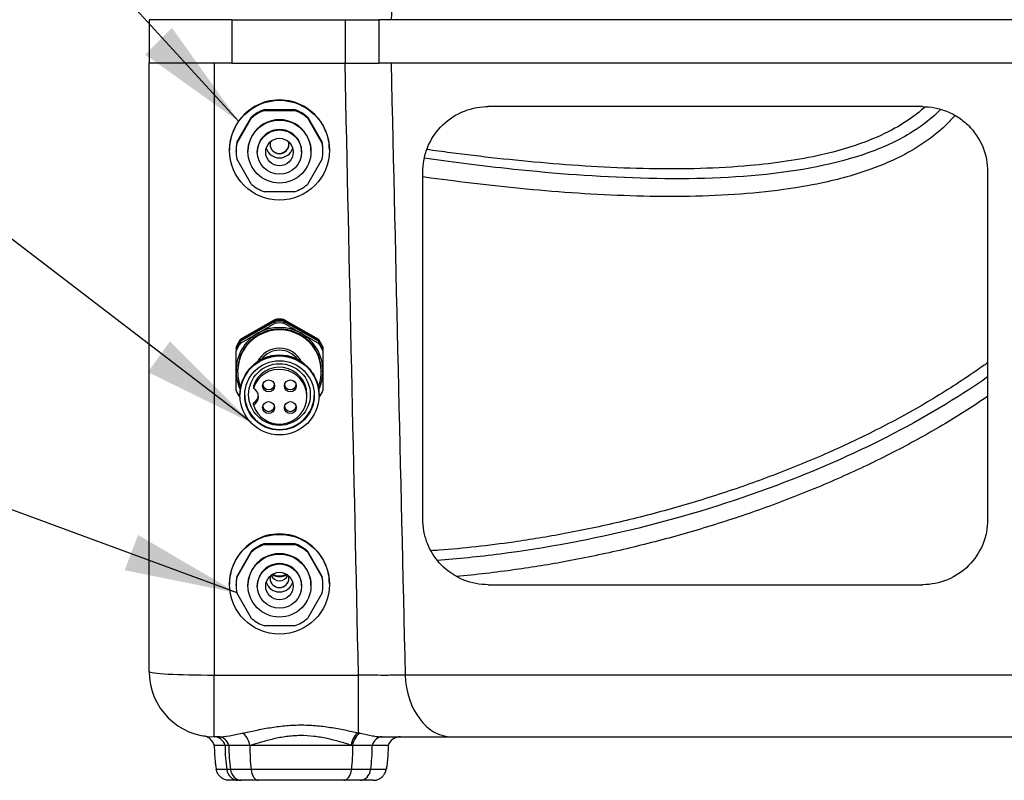
# Model space of a CAD drawing. Units: millimetres. Extents: x -211 to 3328, y -452 to 2100.
# Drawn here: x 2647 to 2874, y 555 to 730 of the extents above; entities that cross this region are included whole.
import ezdxf

# ---------------------------------------------------------------- set-up
doc = ezdxf.new("R2010")
doc.units = ezdxf.units.MM
doc.header["$LTSCALE"] = 0.5
doc.layers.add('Objekt025', color=6, linetype='Continuous')
doc.layers.add('Text', color=254, linetype='Continuous')

msp = doc.modelspace()

# ---------------------------------------------------------------- linework, layer by layer
at = {"layer": 'Objekt025'}
for p, q in [((2696.108, 730.344), (2677.108, 730.344)), ((2677.108, 730.344), (2677.108, 720.344)), ((2696.108, 730.344), (2722.202, 730.344)), ((2696.108, 730.344), (2696.108, 720.344)), ((2722.202, 730.344), (2722.202, 720.344)), ((2917.919, 730.344), (2729.964, 730.344)), ((2729.964, 730.344), (2729.964, 720.344)), ((2677.108, 580.344), (2677.108, 720.344)), ((2696.108, 720.344), (2677.108, 720.344)), ((2692.108, 720.344), (2692.108, 579.559)), ((2696.108, 720.344), (2722.202, 720.344)), ((2917.919, 720.344), (2729.964, 720.344)), ((2703.696, 709.696), (2703.696, 709.487)), ((2703.696, 709.696), (2710.519, 709.696)), ((2703.696, 709.487), (2710.519, 709.487)), ((2710.519, 709.487), (2710.519, 709.696)), ((2855.108, 710.344), (2755.108, 710.344)), ((2697.261, 702.052), (2700.673, 707.953)), ((2697.261, 701.843), (2700.673, 707.744)), ((2700.673, 707.744), (2700.673, 707.953)), ((2713.542, 707.953), (2713.542, 707.744)), ((2713.542, 707.953), (2716.954, 702.052)), ((2713.542, 707.744), (2716.954, 701.843)), ((2695.608, 700.393), (2695.608, 700.309)), ((2697.108, 700.1), (2697.108, 700.309)), ((2697.261, 702.052), (2697.261, 701.843)), ((2716.954, 701.843), (2716.954, 702.052)), ((2717.108, 700.1), (2717.108, 700.309)), ((2718.608, 700.393), (2718.608, 700.309)), ((2700.673, 692.455), (2697.261, 698.357)), ((2699.858, 700.1), (2699.858, 699.995)), ((2702.008, 699.969), (2702.008, 699.89)), ((2712.208, 699.969), (2712.208, 699.89)), ((2716.954, 698.357), (2713.542, 692.455)), ((2714.358, 700.1), (2714.358, 699.995)), ((2870.108, 695.344), (2870.108, 615.344)), ((2710.519, 690.713), (2703.696, 690.713)), ((2698.139, 656.822), (2706.076, 661.398)), ((2698.139, 656.57), (2706.076, 661.147)), ((2706.076, 660.937), (2698.139, 656.361)), ((2706.076, 661.398), (2706.076, 661.147)), ((2706.076, 660.937), (2706.076, 660.512)), ((2708.139, 661.398), (2716.076, 656.822)), ((2708.139, 661.398), (2708.139, 661.147)), ((2708.139, 661.147), (2716.076, 656.57)), ((2708.139, 660.937), (2708.139, 660.512)), ((2716.076, 656.361), (2708.139, 660.937)), ((2697.108, 655.038), (2697.108, 654.786)), ((2698.139, 656.822), (2698.139, 656.57)), ((2698.139, 656.361), (2698.139, 655.936)), ((2716.076, 656.822), (2716.076, 656.57)), ((2716.076, 656.361), (2716.076, 655.936)), ((2717.108, 655.038), (2717.108, 654.786)), ((2697.108, 654.577), (2697.108, 654.786)), ((2697.108, 654.577), (2697.108, 654.152)), ((2717.108, 654.786), (2717.108, 654.577)), ((2717.108, 654.577), (2717.108, 654.152)), ((2697.48, 649.545), (2697.48, 649.369)), ((2716.735, 649.545), (2716.735, 649.369)), ((2701.101, 646.001), (2701.101, 645.499)), ((2698.008, 643.894), (2698.008, 644.067)), ((2713.408, 643.601), (2713.408, 644.104)), ((2716.208, 643.894), (2716.208, 644.067)), ((2701.101, 641.704), (2701.101, 642.206)), ((2703.696, 609.833), (2703.696, 609.624)), ((2703.696, 609.833), (2710.519, 609.833)), ((2710.519, 609.624), (2710.519, 609.833)), ((2697.261, 602.189), (2700.673, 608.09)), ((2697.261, 601.98), (2700.673, 607.881)), ((2700.673, 607.881), (2700.673, 608.09)), ((2703.696, 609.624), (2710.519, 609.624)), ((2713.542, 608.09), (2713.542, 607.881)), ((2713.542, 608.09), (2716.954, 602.189)), ((2713.542, 607.881), (2716.954, 601.98)), ((2697.261, 602.189), (2697.261, 601.98)), ((2716.954, 601.98), (2716.954, 602.189)), ((2695.608, 600.53), (2695.608, 600.446)), ((2697.108, 600.237), (2697.108, 600.446)), ((2700.673, 592.593), (2697.261, 598.494)), ((2699.858, 600.237), (2699.858, 600.132)), ((2702.008, 600.106), (2702.008, 600.027)), ((2712.208, 600.106), (2712.208, 600.027)), ((2716.954, 598.494), (2713.542, 592.593)), ((2714.358, 600.237), (2714.358, 600.132)), ((2717.108, 600.237), (2717.108, 600.446)), ((2718.608, 600.53), (2718.608, 600.446)), ((2755.108, 600.344), (2855.108, 600.344)), ((2710.519, 590.85), (2703.696, 590.85)), ((2692.108, 579.559), (2725.29, 579.559)), ((2692.108, 565.344), (2692.108, 579.559)), ((2725.29, 566.263), (2725.29, 579.559)), ((2898.502, 579.559), (2736.041, 579.559)), ((2693.1, 565.344), (2692.108, 565.344)), ((2746.792, 565.344), (2889.238, 565.344)), ((2694.586, 563.344), (2692.108, 563.344)), ((2695.455, 563.344), (2694.586, 563.344)), ((2700.294, 563.344), (2695.455, 563.344)), ((2723.918, 563.344), (2700.294, 563.344)), ((2728.458, 563.344), (2723.918, 563.344)), ((2732.108, 563.344), (2728.458, 563.344)), ((2694.975, 557.826), (2692.552, 557.826)), ((2695.825, 557.826), (2694.975, 557.826)), ((2700.556, 557.826), (2695.825, 557.826)), ((2723.656, 557.826), (2700.556, 557.826)), ((2728.094, 557.826), (2723.656, 557.826)), ((2731.663, 557.826), (2728.094, 557.826))]:
    msp.add_line(p, q, dxfattribs=at)
for centre, radius, start, end in [((2692.108, 580.344), 15, 180, 270), ((2734.936, 562.344), 3, 90, 160.52878)]:
    msp.add_arc(centre, radius, start, end, dxfattribs=at)
for centre, major_axis, ratio, start_param, end_param in [((2707.108, 700.393), (11.5, 0), 0.9986295, 0, 3.1415927), ((2707.108, 700.309), (-10, 0), 0.9986295, 5.060555, 5.4114205), ((2707.108, 700.1), (-10, 0), 0.9986295, 5.060555, 5.4114205), ((2707.108, 700.309), (-10, 0), 0.9986295, 4.0133575, 4.364223), ((2707.108, 700.1), (-10, 0), 0.9986295, 4.0133575, 4.364223), ((2707.108, 700.1), (7.25, 0), 0.9986295, 0, 3.1415927), ((2707.108, 699.969), (5.1, 0), 0.9986295, 0, 3.1415927), ((2707.108, 700.1), (-10, 0), 0.9986295, 6.1077526, 6.4586181), ((2707.108, 700.309), (-10, 0), 0.9986295, 6.1077526, 6.2831853), ((2707.108, 701.717), (3.175, 0), 0.9986295, 3.4337684, 5.9910095), ((2707.108, 701.717), (2.175, 0), 0.9986295, 2.8868905, 6.5378875), ((2707.108, 701.722), (2.175, 0), 0.9986295, 3.1427974, 6.2819805), ((2707.108, 700.309), (10, 0), 0.9986295, 0, 0.1754328), ((2707.108, 700.1), (10, 0), 0.9986295, 6.1077526, 6.4586181), ((2707.108, 700.1), (10, 0), 0.9986295, 4.0133575, 4.364223), ((2707.108, 700.1), (10, 0), 0.9986295, 5.060555, 5.4114205), ((2707.108, 649.545), (-9.627, 0), 0.9986295, 3.1415927, 6.2831853), ((2707.108, 649.545), (-10, 0), 0.9986295, 4.1887902, 5.2359878), ((2707.108, 650.461), (11, 0), 0.9986295, 1.4768972, 1.6646954), ((2707.108, 650.21), (11, 0), 0.9986295, 1.4768972, 1.6646954), ((2707.108, 650.001), (-11, 0), 0.9986295, 4.6184899, 4.8062881), ((2707.108, 649.576), (11, 0), 0.9986295, 1.4768972, 1.6646954), ((2707.108, 649.545), (-10, 0), 0.9986295, 5.2359878, 6.2831853), ((2707.108, 649.369), (9.627, 0), 0.9986295, 0, 3.1415927), ((2707.108, 649.545), (10, 0), 0.9986295, 0, 1.0471976), ((2707.108, 650.461), (11, 0), 0.9986295, 2.5240948, 2.711893), ((2707.108, 650.21), (11, 0), 0.9986295, 2.5240948, 2.711893), ((2707.108, 650.001), (-11, 0), 0.9986295, 5.6656874, 5.8534856), ((2707.108, 649.576), (11, 0), 0.9986295, 2.5240948, 2.711893), ((2707.108, 650.461), (11, 0), 0.9986295, 0.4296997, 0.6174979), ((2707.108, 650.21), (11, 0), 0.9986295, 0.4296997, 0.6174979), ((2707.108, 650.001), (-11, 0), 0.9986295, 3.5712923, 3.7590905), ((2707.108, 649.576), (11, 0), 0.9986295, 0.4296997, 0.6174979), ((2707.108, 644.067), (-9.1, 0), 0.9986295, 3.1415927, 6.2831853), ((2707.108, 649.159), (-5.627, 0), 0.9986295, 3.5957294, 5.8290486), ((2707.108, 649.159), (5.15, 0), 0.9986295, 0.6154858, 2.5261068), ((2707.108, 644.104), (-6.3, 0), 0.9986295, 3.1415927, 5.9768283), ((2707.108, 649.545), (-10, 0), 0.9986295, 0, 0.4455558), ((2707.108, 643.601), (-6.3, 0), 0.9986295, 0.306357, 5.9768283), ((2707.108, 649.545), (10, 0), 0.9986295, 5.8376295, 6.2831853), ((2704.608, 646.6), (1.375, 0), 0.9986295, 3.3255797, 6.0991982), ((2709.608, 646.6), (1.375, 0), 0.9986295, 3.3255797, 6.0991982), ((2707.108, 649.576), (-11, 0), 0.9986295, 0.4296997, 0.5988891), ((2707.108, 644.057), (8, 0), 0.9986295, 3.1517468, 6.2730311), ((2700.209, 643.601), (2.099, 0), 0.9986295, 5.151547, 7.4148236), ((2700.209, 644.104), (2.099, 0), 0.9986295, 5.151547, 6.1630613), ((2707.108, 649.576), (-11, 0), 0.9986295, 2.5427036, 2.711893), ((2704.608, 641.607), (1.375, 0), 0.9986295, 3.3255797, 6.0991982), ((2709.608, 641.607), (1.375, 0), 0.9986295, 3.3255797, 6.0991982), ((2707.108, 600.53), (11.5, 0), 0.9986295, 0, 3.1415927), ((2707.108, 600.446), (-10, 0), 0.9986295, 5.060555, 5.4114205), ((2707.108, 600.446), (-10, 0), 0.9986295, 4.0133575, 4.364223), ((2707.108, 600.237), (7.25, 0), 0.9986295, 0, 3.1415927), ((2707.108, 600.237), (-10, 0), 0.9986295, 5.060555, 5.4114205), ((2707.108, 600.237), (-10, 0), 0.9986295, 4.0133575, 4.364223), ((2707.108, 600.106), (5.1, 0), 0.9986295, 0, 3.1415927), ((2707.108, 600.237), (-10, 0), 0.9986295, 6.1077526, 6.4586181), ((2707.108, 600.446), (-10, 0), 0.9986295, 6.1077526, 6.2831853), ((2707.108, 601.854), (-3.175, 0), 0.9986295, 0.2921758, 2.8494169), ((2707.108, 601.854), (2.175, 0), 0.9986295, 2.8868905, 6.5378875), ((2707.108, 601.859), (-2.175, 0), 0.9986295, 0.0012048, 3.1403879), ((2707.108, 603.429), (2.175, 0), 0.9986295, 3.5773142, 5.8474637), ((2707.108, 603.434), (2.175, 0), 0.9986295, 3.5792558, 5.8455221), ((2707.108, 605.525), (3.3, 0), 0.9986295, 4.1699789, 5.254799), ((2707.108, 605.52), (3.175, 0), 0.9986295, 4.1891599, 5.2356181), ((2707.108, 600.446), (10, 0), 0.9986295, 0, 0.1754328), ((2707.108, 600.237), (10, 0), 0.9986295, 6.1077526, 6.4586181), ((2707.108, 600.237), (10, 0), 0.9986295, 4.0133575, 4.364223), ((2707.108, 600.237), (10, 0), 0.9986295, 5.060555, 5.4114205), ((2692.108, 580.344), (-15, 0), 0.052336, 0, 1.5707963), ((2746.792, 580.344), (0, -15), 0.7176945, 4.7647489, 6.2831853), ((2692.108, 562.344), (0, 3), 0.8761007, 5.0522259, 6.2831853), ((2693.1, 562.344), (0, 3), 0.8326514, 5.0522259, 6.2831853), ((2698.521, 563.344), (0.741, -2.907), 0.5786066, 1.4244404, 2.7268249), ((2725.29, 563.447), (-0.746, -2.906), 0.5608721, 3.5710425, 4.8554671), ((2725.689, 563.344), (-0.756, -2.903), 0.5778886, 3.5560254, 4.8617357), ((2712.471, 564.439), (25.587, -3.09), 0.1485586, 1.0451961, 1.0640531), ((2730.77, 562.344), (0, 3), 0.8175, 0, 1.2309594), ((2711.504, 563.77), (-20.726, 4.306), 0.1220699, 4.0957608, 4.1164967), ((2697.564, 558.344), (0, -3), 0.8761007, 4.8857831, 6.2831853), ((2698.285, 558.344), (0, -3), 0.8326514, 4.8857831, 6.2831853), ((2702.302, 558.344), (0, -3), 0.5907056, 4.8857831, 6.2831853), ((2721.911, 558.344), (0, -3), 0.590509, 0, 1.3974022), ((2725.679, 558.344), (0, -3), 0.8175, 0, 1.3974022)]:
    msp.add_ellipse(centre, major_axis=major_axis, ratio=ratio, start_param=start_param, end_param=end_param, dxfattribs=at)
for centre, major_axis in [((2707.108, 700.309), (-11.5, 0)), ((2707.108, 699.995), (-7.25, 0)), ((2707.108, 699.89), (-5.1, 0)), ((2707.108, 699.89), (3.175, 0)), ((2707.108, 643.894), (-9.1, 0)), ((2707.108, 643.894), (-8, 0)), ((2707.108, 644.104), (-7.1, 0)), ((2704.608, 646.098), (-1.375, 0)), ((2709.608, 646.098), (-1.375, 0)), ((2704.608, 641.105), (-1.375, 0)), ((2709.608, 641.105), (-1.375, 0)), ((2707.108, 600.446), (-11.5, 0)), ((2707.108, 600.132), (-7.25, 0)), ((2707.108, 600.027), (-5.1, 0)), ((2707.108, 600.027), (3.175, 0))]:
    msp.add_ellipse(centre, major_axis=major_axis, ratio=0.9986295, dxfattribs=at)
for points, knots in [([(2734.287, 792.71), (2734.186, 788.361), (2734.086, 784.012), (2733.986, 779.663), (2733.796, 771.443), (2733.606, 763.223), (2733.416, 755.003), (2733.393, 753.976), (2733.369, 752.949), (2733.345, 751.921), (2733.179, 744.729), (2733.014, 737.536), (2732.848, 730.344)], [0.016932871, 0.016932871, 0.016932871, 0.016932871, 0.03, 0.03, 0.03, 0.054698902, 0.054698902, 0.054698902, 0.057785708, 0.057785708, 0.057785708, 0.079397803, 0.079397803, 0.079397803, 0.079397803]), ([(2722.202, 730.344), (2722.924, 730.344), (2723.639, 730.344), (2724.698, 730.344), (2725.046, 730.344), (2725.732, 730.344), (2726.072, 730.344), (2726.735, 730.344), (2727.058, 730.344), (2727.689, 730.344), (2727.994, 730.344), (2728.896, 730.344), (2729.452, 730.344), (2729.964, 730.344)], [0, 0, 0, 0, 0.25, 0.25, 0.375, 0.375, 0.5, 0.5, 0.625, 0.625, 0.75, 0.75, 1, 1, 1, 1]), ([(2722.202, 720.344), (2722.926, 720.344), (2723.64, 720.344), (2724.698, 720.344), (2725.05, 720.344), (2725.737, 720.344), (2726.074, 720.344), (2727.062, 720.344), (2727.693, 720.344), (2728.896, 720.344), (2729.453, 720.344), (2729.964, 720.344)], [0, 0, 0, 0, 0.25, 0.25, 0.375, 0.375, 0.5, 0.5, 0.75, 0.75, 1, 1, 1, 1]), ([(2740.108, 695.344), (2740.108, 696.196), (2740.181, 697.053), (2740.501, 698.906), (2740.78, 699.895), (2741.878, 702.691), (2742.97, 704.326), (2745.497, 707.026), (2747.165, 708.223), (2750.803, 709.85), (2752.772, 710.278), (2754.795, 710.341), (2754.951, 710.344), (2755.108, 710.344)], [5.1354852, 5.1354852, 5.1354852, 5.1354852, 5.3906505, 5.3906505, 5.6986708, 5.6986708, 6.3147113, 6.3147113, 7.0122594, 7.0122594, 7.7098074, 7.7098074, 7.7673347, 7.7673347, 7.7673347, 7.7673347]), ([(2859.31, 709.742), (2857.426, 707.795), (2852.589, 703.961), (2839.689, 697.927), (2818.086, 693.828), (2788.368, 693.459), (2761.392, 695.685), (2746.227, 697.64), (2740.431, 698.45)], [2.6158497, 2.6158497, 2.6158497, 2.6158497, 3.6128279, 4.8171039, 7.2256558, 9.6342077, 12.0427596, 13.7934901, 13.7934901, 13.7934901, 13.7934901]), ([(2855.736, 710.33), (2855.017, 709.66), (2854.252, 709.015), (2852.023, 707.308), (2850.466, 706.297), (2846.719, 704.219), (2844.465, 703.189), (2838.893, 701.077), (2835.459, 700.073), (2826.697, 698.09), (2821.16, 697.28), (2811.668, 696.429), (2807.869, 696.216), (2800.143, 695.989), (2796.217, 695.977), (2784.371, 696.188), (2776.386, 696.662), (2764.769, 697.655), (2760.956, 698.033), (2753.531, 698.848), (2749.919, 699.284), (2744.591, 699.971), (2742.775, 700.213), (2741.006, 700.456)], [2.808459, 2.808459, 2.808459, 2.808459, 3.1942769, 3.1942769, 3.8717918, 3.8717918, 4.7023965, 4.7023965, 5.7844681, 5.7844681, 7.2973509, 7.2973509, 8.2607716, 8.2607716, 9.2241924, 9.2241924, 11.1510339, 11.1510339, 12.1144547, 12.1144547, 13.0778755, 13.0778755, 13.5929254, 13.5929254, 13.5929254, 13.5929254]), ([(2855.108, 710.344), (2856.035, 710.344), (2856.994, 710.256), (2858.92, 709.885), (2859.887, 709.597), (2861.742, 708.834), (2862.631, 708.358), (2864.277, 707.256), (2865.032, 706.631), (2867.039, 704.629), (2868.198, 702.938), (2869.731, 699.238), (2870.108, 697.228), (2870.108, 695.344)], [6.7964228, 6.7964228, 6.7964228, 6.7964228, 7.074936, 7.074936, 7.3584557, 7.3584557, 7.6419754, 7.6419754, 7.9254951, 7.9254951, 8.4927773, 8.4927773, 9.0588081, 9.0588081, 9.0588081, 9.0588081]), ([(2862.615, 708.33), (2862.049, 707.673), (2861.455, 707.039), (2859.538, 705.14), (2858.13, 703.948), (2854.879, 701.565), (2853.003, 700.405), (2848.579, 698.059), (2845.975, 696.929), (2839.647, 694.649), (2835.825, 693.598), (2829.015, 692.154), (2826.118, 691.658), (2819.472, 690.744), (2815.684, 690.373), (2807.928, 689.857), (2803.959, 689.715), (2795.948, 689.624), (2791.905, 689.676), (2783.824, 689.935), (2779.785, 690.143), (2771.789, 690.677), (2767.831, 691.003), (2760.077, 691.738), (2756.28, 692.146), (2748.924, 693.007), (2745.367, 693.46), (2741.343, 694.001), (2740.722, 694.085), (2740.108, 694.17)], [2.4122897, 2.4122897, 2.4122897, 2.4122897, 2.6935441, 2.6935441, 3.2840577, 3.2840577, 3.9700075, 3.9700075, 4.812108, 4.812108, 5.9121004, 5.9121004, 6.6828811, 6.6828811, 7.6384088, 7.6384088, 8.6018295, 8.6018295, 9.5652503, 9.5652503, 10.5286711, 10.5286711, 11.4920919, 11.4920919, 12.4555126, 12.4555126, 13.4189334, 13.4189334, 13.5963486, 13.5963486, 13.5963486, 13.5963486]), ([(2707.74, 699.745), (2707.742, 699.746), (2707.762, 699.75), (2707.858, 699.771), (2707.941, 699.789), (2708.231, 699.915), (2708.463, 700.025), (2708.902, 700.498), (2709.078, 700.764), (2709.249, 701.288), (2709.283, 701.514), (2709.283, 701.722)], [18.71557021, 18.71557021, 18.71557021, 18.71557021, 18.83834067, 18.83834067, 18.97275362, 18.97275362, 19.11660508, 19.11660508, 19.20736567, 19.20736567, 19.26841543, 19.26841543, 19.26841543, 19.26841543]), ([(2698.008, 644.067), (2698.008, 645.037), (2698.164, 646.006), (2698.775, 647.846), (2699.228, 648.717), (2700.387, 650.272), (2701.092, 650.957), (2702.682, 652.069), (2703.567, 652.497), (2705.427, 653.053), (2706.402, 653.182), (2708.342, 653.125), (2709.308, 652.941), (2711.133, 652.277), (2711.991, 651.798), (2713.514, 650.595), (2714.178, 649.871), (2715.245, 648.25), (2715.647, 647.354), (2716.103, 645.652), (2716.208, 644.86), (2716.208, 644.067)], [0, 0, 0, 0, 0.3198282, 0.3198282, 0.6396904, 0.6396904, 0.9596414, 0.9596414, 1.2797002, 1.2797002, 1.5998435, 1.5998435, 1.9200147, 1.9200147, 2.2401461, 2.2401461, 2.5601859, 2.5601859, 2.880118, 2.880118, 3.1415927, 3.1415927, 3.1415927, 3.1415927]), ([(2870.108, 651.423), (2869.412, 650.92), (2868.71, 650.421), (2864.671, 647.598), (2861.211, 645.358), (2854.066, 641.06), (2850.382, 639.002), (2842.829, 635.072), (2838.96, 633.2), (2831.074, 629.646), (2827.058, 627.964), (2818.916, 624.793), (2814.791, 623.305), (2806.47, 620.524), (2802.274, 619.232), (2793.849, 616.848), (2789.62, 615.756), (2781.168, 613.775), (2776.944, 612.886), (2768.81, 611.363), (2764.897, 610.717), (2755.2, 609.329), (2749.461, 608.702), (2743.216, 608.235), (2742.581, 608.19), (2741.947, 608.148)], [9.2311187, 9.2311187, 9.2311187, 9.2311187, 9.4750287, 9.4750287, 10.6227541, 10.6227541, 11.7704795, 11.7704795, 12.9182049, 12.9182049, 14.0659303, 14.0659303, 15.2136558, 15.2136558, 16.3613812, 16.3613812, 17.5091066, 17.5091066, 18.656832, 18.656832, 19.731251, 19.731251, 21.3428796, 21.3428796, 21.5261291, 21.5261291, 21.5261291, 21.5261291]), ([(2697.48, 649.369), (2697.48, 648.343), (2697.646, 647.317), (2698.031, 646.157), (2698.099, 645.971), (2698.172, 645.788)], [6.28318531, 6.28318531, 6.28318531, 6.28318531, 6.60289632, 6.60289632, 6.66439833, 6.66439833, 6.66439833, 6.66439833]), ([(2716.043, 645.788), (2716.186, 646.145), (2716.308, 646.51), (2716.625, 647.692), (2716.735, 648.53), (2716.735, 649.369)], [9.04356494, 9.04356494, 9.04356494, 9.04356494, 9.16338383, 9.16338383, 9.42477796, 9.42477796, 9.42477796, 9.42477796]), ([(2870.108, 648.141), (2855.782, 638.145), (2819.458, 619.924), (2773.708, 608.843), (2748.161, 606.281), (2743.419, 605.942)], [9.4891122, 9.4891122, 9.4891122, 9.4891122, 14.3465676, 20.0851946, 21.4219956, 21.4219956, 21.4219956, 21.4219956]), ([(2870.108, 643.663), (2866.961, 641.512), (2863.713, 639.44), (2856.679, 635.239), (2852.872, 633.127), (2845.081, 629.101), (2841.097, 627.186), (2832.99, 623.558), (2828.866, 621.843), (2820.516, 618.614), (2816.29, 617.1), (2807.77, 614.275), (2803.478, 612.964), (2794.863, 610.547), (2790.54, 609.441), (2781.903, 607.436), (2777.587, 606.537), (2769.326, 605.009), (2765.376, 604.365), (2756.858, 603.16), (2752.303, 602.635), (2747.815, 602.236)], [9.6437957, 9.6437957, 9.6437957, 9.6437957, 10.6778075, 10.6778075, 11.8255329, 11.8255329, 12.9732583, 12.9732583, 14.1209837, 14.1209837, 15.2687091, 15.2687091, 16.4164346, 16.4164346, 17.56416, 17.56416, 18.7118854, 18.7118854, 19.7725411, 19.7725411, 21.0186971, 21.0186971, 21.0186971, 21.0186971]), ([(2755.108, 600.344), (2753.29, 600.344), (2751.374, 600.687), (2747.61, 602.182), (2745.782, 603.402), (2743.178, 606.108), (2742.121, 607.609), (2740.997, 610.171), (2740.696, 611.077), (2740.273, 612.928), (2740.151, 613.874), (2740.111, 614.983), (2740.108, 615.163), (2740.108, 615.344)], [2.5865765, 2.5865765, 2.5865765, 2.5865765, 3.2662657, 3.2662657, 4.0057247, 4.0057247, 4.5637331, 4.5637331, 4.8427374, 4.8427374, 5.1217416, 5.1217416, 5.175814, 5.175814, 5.175814, 5.175814]), ([(2870.108, 615.344), (2870.108, 615.339), (2870.108, 615.335), (2870.108, 615.331), (2870.106, 613.454), (2869.73, 611.451), (2868.205, 607.764), (2867.055, 606.081), (2864.401, 603.421), (2862.721, 602.266), (2859.038, 600.731), (2857.036, 600.35), (2855.142, 600.344), (2855.125, 600.344), (2855.108, 600.344)], [-0.0012798, -0.0012798, -0.0012798, -0.0012798, 0, 0, 0, 0.5639549, 0.5639549, 1.1279098, 1.1279098, 1.6921288, 1.6921288, 2.2563478, 2.2563478, 2.2614686, 2.2614686, 2.2614686, 2.2614686]), ([(2736.041, 579.559), (2735.339, 579.536), (2734.578, 579.52), (2733.353, 579.503), (2732.93, 579.499), (2732.056, 579.493), (2731.603, 579.491), (2730.212, 579.491), (2729.26, 579.497), (2727.796, 579.514), (2727.301, 579.521), (2726.3, 579.538), (2725.795, 579.547), (2725.29, 579.559)], [0, 0, 0, 0, 0.002972967, 0.002972967, 0.004459451, 0.004459451, 0.005945934, 0.005945934, 0.008918901, 0.008918901, 0.010405385, 0.010405385, 0.011891868, 0.011891868, 0.011891868, 0.011891868]), ([(2698.521, 566.177), (2699.514, 566.388), (2700.544, 566.614), (2702.677, 567.054), (2703.786, 567.268), (2706.03, 567.635), (2707.169, 567.788), (2708.907, 567.951), (2709.491, 567.993), (2710.668, 568.054), (2711.264, 568.071), (2713.04, 568.083), (2714.213, 568.036), (2715.96, 567.894), (2716.539, 567.834), (2717.694, 567.695), (2718.271, 567.614), (2719.973, 567.35), (2721.078, 567.144), (2723.23, 566.709), (2724.281, 566.479), (2725.29, 566.263)], [0.007534281, 0.007534281, 0.007534281, 0.007534281, 0.01105584, 0.01105584, 0.014577398, 0.014577398, 0.018098957, 0.018098957, 0.019859736, 0.019859736, 0.021620515, 0.021620515, 0.025142074, 0.025142074, 0.026902853, 0.026902853, 0.028663632, 0.028663632, 0.032185191, 0.032185191, 0.035706749, 0.035706749, 0.035706749, 0.035706749]), ([(2692.108, 563.344), (2692.026, 563.655), (2691.891, 563.957), (2691.536, 564.497), (2691.31, 564.743), (2690.798, 565.143), (2690.505, 565.303), (2690.046, 565.464), (2689.889, 565.505), (2689.726, 565.534), (2689.721, 565.534), (2689.713, 565.536), (2689.709, 565.537), (2689.704, 565.537), (2689.703, 565.538), (2689.701, 565.538), (2689.701, 565.538), (2689.699, 565.538), (2689.699, 565.538), (2689.697, 565.539), (2689.697, 565.539), (2689.693, 565.539), (2689.694, 565.539), (2689.693, 565.539), (2689.693, 565.539), (2689.693, 565.539), (2689.693, 565.539), (2689.693, 565.539)], [0, 0, 0, 0, 0.09658, 0.09658, 0.19408559, 0.19408559, 0.29159512, 0.29159512, 0.33989086, 0.33989086, 0.34132322, 0.34132322, 0.34251831, 0.34251831, 0.34281723, 0.34281723, 0.34311791, 0.34311791, 0.34341962, 0.34341962, 0.34402578, 0.34402578, 0.34884338, 0.34884338, 0.35370414, 0.35370414, 0.36038517, 0.36038517, 0.36038517, 0.36038517]), ([(2693.1, 565.344), (2693.874, 565.344), (2694.705, 565.438), (2696.513, 565.746), (2697.479, 565.956), (2698.521, 566.177)], [0, 0, 0, 0, 0.0037080441, 0.0037080441, 0.0074160882, 0.0074160882, 0.0074160882, 0.0074160882]), ([(2723.571, 563.447), (2722.723, 563.697), (2721.833, 563.966), (2719.995, 564.481), (2719.043, 564.729), (2717.557, 565.051), (2717.05, 565.15), (2716.032, 565.322), (2715.519, 565.396), (2713.973, 565.573), (2712.928, 565.631), (2711.34, 565.616), (2710.805, 565.593), (2709.755, 565.517), (2709.238, 565.462), (2707.704, 565.26), (2706.708, 565.07), (2705.247, 564.736), (2704.764, 564.617), (2703.814, 564.367), (2703.35, 564.238), (2701.989, 563.849), (2701.123, 563.587), (2700.294, 563.344)], [0, 0, 0, 0, 0.00319057, 0.00319057, 0.00638114, 0.00638114, 0.007976425, 0.007976425, 0.00957171, 0.00957171, 0.01276228, 0.01276228, 0.014357565, 0.014357565, 0.01595285, 0.01595285, 0.01914342, 0.01914342, 0.020738705, 0.020738705, 0.02233399, 0.02233399, 0.02552456, 0.02552456, 0.02552456, 0.02552456]), ([(2725.706, 566.177), (2726.679, 565.974), (2727.582, 565.763), (2728.84, 565.526), (2729.244, 565.46), (2730.027, 565.369), (2730.406, 565.344), (2730.77, 565.344)], [0, 0, 0, 0, 0.0033917759, 0.0033917759, 0.0050876638, 0.0050876638, 0.0067835517, 0.0067835517, 0.0067835517, 0.0067835517]), ([(2730.77, 565.344), (2732.283, 565.344), (2733.766, 565.344), (2735.947, 565.344), (2736.667, 565.344), (2738.092, 565.344), (2738.787, 565.344), (2740.821, 565.344), (2742.11, 565.344), (2744.552, 565.344), (2745.707, 565.344), (2746.792, 565.344)], [0.005529287, 0.005529287, 0.005529287, 0.005529287, 0.010197719, 0.010197719, 0.012531935, 0.012531935, 0.014866151, 0.014866151, 0.019534584, 0.019534584, 0.024203016, 0.024203016, 0.024203016, 0.024203016]), ([(2692.108, 563.344), (2692.108, 562.946), (2692.114, 562.555), (2692.137, 561.783), (2692.155, 561.404), (2692.202, 560.656), (2692.232, 560.288), (2692.303, 559.565), (2692.345, 559.209), (2692.439, 558.508), (2692.493, 558.164), (2692.552, 557.826)], [0, 0, 0, 0, 0.0298094, 0.0298094, 0.0596188, 0.0596188, 0.0894282, 0.0894282, 0.1192376, 0.1192376, 0.149047, 0.149047, 0.149047, 0.149047]), ([(2732.108, 563.344), (2732.108, 562.946), (2732.102, 562.555), (2732.078, 561.783), (2732.06, 561.404), (2732.013, 560.656), (2731.983, 560.288), (2731.912, 559.565), (2731.871, 559.209), (2731.776, 558.508), (2731.723, 558.164), (2731.663, 557.826)], [0, 0, 0, 0, 0.0298094, 0.0298094, 0.0596188, 0.0596188, 0.0894282, 0.0894282, 0.1192376, 0.1192376, 0.149047, 0.149047, 0.149047, 0.149047]), ([(2695.507, 555.344), (2695.228, 555.344), (2694.948, 555.383), (2694.411, 555.537), (2694.153, 555.652), (2693.679, 555.948), (2693.463, 556.13), (2693.089, 556.546), (2692.932, 556.78), (2692.687, 557.282), (2692.6, 557.551), (2692.552, 557.826)], [0, 0, 0, 0, 0.2, 0.2, 0.4, 0.4, 0.6, 0.6, 0.8, 0.8, 1, 1, 1, 1]), ([(2728.708, 555.344), (2728.988, 555.344), (2729.267, 555.383), (2729.805, 555.537), (2730.062, 555.652), (2730.536, 555.948), (2730.752, 556.13), (2731.126, 556.546), (2731.284, 556.78), (2731.528, 557.282), (2731.615, 557.551), (2731.663, 557.826)], [0.00001357, 0.00001357, 0.00001357, 0.00001357, 0.20001085, 0.20001085, 0.40000814, 0.40000814, 0.60000543, 0.60000543, 0.80000271, 0.80000271, 1, 1, 1, 1]), ([(2697.564, 555.344), (2696.886, 555.344), (2696.377, 555.344), (2695.857, 555.344), (2695.724, 555.344), (2695.55, 555.344), (2695.507, 555.344), (2695.507, 555.344)], [0, 0, 0, 0, 0.0041593222, 0.0041593222, 0.0062389834, 0.0062389834, 0.008316827, 0.008316827, 0.008316827, 0.008316827]), ([(2698.285, 555.344), (2698.204, 555.344), (2698.124, 555.344), (2698.045, 555.344), (2697.967, 555.344), (2697.891, 555.344), (2697.81, 555.344), (2697.729, 555.344), (2697.646, 555.344), (2697.564, 555.344)], [0, 0, 0, 0, 0.0004418448, 0.0004418448, 0.0004418448, 0.0008833767, 0.0008833767, 0.0008833767, 0.0013916998, 0.0013916998, 0.0013916998, 0.0013916998]), ([(2702.302, 555.344), (2701.515, 555.344), (2700.78, 555.344), (2699.435, 555.344), (2698.825, 555.344), (2698.285, 555.344)], [0, 0, 0, 0, 0.0029201004, 0.0029201004, 0.0058402008, 0.0058402008, 0.0058402008, 0.0058402008]), ([(2721.911, 555.344), (2721.199, 555.344), (2720.453, 555.344), (2718.894, 555.344), (2718.076, 555.344), (2716.414, 555.344), (2715.569, 555.344), (2714.279, 555.344), (2713.845, 555.344), (2712.971, 555.344), (2712.529, 555.344), (2711.216, 555.344), (2710.348, 555.344), (2709.06, 555.344), (2708.633, 555.344), (2707.782, 555.344), (2707.357, 555.344), (2706.105, 555.344), (2705.302, 555.344), (2703.756, 555.344), (2703.013, 555.344), (2702.302, 555.344)], [0, 0, 0, 0, 0.002625092, 0.002625092, 0.005250184, 0.005250184, 0.007875276, 0.007875276, 0.009187822, 0.009187822, 0.010500368, 0.010500368, 0.01312546, 0.01312546, 0.014438006, 0.014438006, 0.015750552, 0.015750552, 0.018375644, 0.018375644, 0.021000736, 0.021000736, 0.021000736, 0.021000736]), ([(2728.708, 555.344), (2728.708, 555.344), (2728.708, 555.344), (2728.703, 555.344), (2728.585, 555.344), (2728.238, 555.344), (2728.092, 555.344), (2727.749, 555.344), (2727.551, 555.344), (2726.881, 555.344), (2726.333, 555.344), (2725.679, 555.344)], [0.043950134, 0.043950134, 0.043950134, 0.043950134, 0.044025695, 0.044025695, 0.047412287, 0.047412287, 0.049105583, 0.049105583, 0.050798879, 0.050798879, 0.054185471, 0.054185471, 0.054185471, 0.054185471])]:
    msp.add_open_spline(points, degree=3, knots=knots, dxfattribs=at)
for points in [[(2725.29, 579.559), (2724.25, 626.487), (2723.221, 673.415), (2722.202, 720.344)], [(2732.792, 720.344), (2733.863, 673.415), (2734.946, 626.487), (2736.041, 579.559)], [(2694.586, 563.344), (2694.586, 561.356), (2694.715, 559.517), (2694.975, 557.826)], [(2695.455, 563.344), (2695.455, 561.356), (2695.578, 559.517), (2695.825, 557.826)], [(2700.294, 563.344), (2700.294, 561.356), (2700.381, 559.517), (2700.556, 557.826)], [(2723.918, 563.344), (2723.918, 561.356), (2723.83, 559.517), (2723.656, 557.826)], [(2728.094, 557.826), (2728.337, 559.517), (2728.458, 561.356), (2728.458, 563.344)], [(2725.679, 555.344), (2724.641, 555.344), (2723.365, 555.344), (2721.911, 555.344)], [(2728.708, 555.344), (2728.708, 555.344), (2728.708, 555.344), (2728.708, 555.344)]]:
    msp.add_open_spline(points, degree=3, dxfattribs=at)
for points, weights in [([(2740.108, 615.344), (2740.108, 654.506), (2740.108, 695.344)], [1, 1.0001176198, 1]), ([(2702.108, 658.194), (2703.998, 659.283), (2706.076, 660.512)], [1, 1.0246950766, 1]), ([(2708.139, 660.512), (2710.218, 659.283), (2712.108, 658.194)], [1, 1.0246950766, 1]), ([(2698.139, 655.936), (2700.218, 657.104), (2702.108, 658.194)], [1, 1.0246950766, 1]), ([(2712.108, 658.194), (2713.998, 657.104), (2716.076, 655.936)], [1, 1.0246950766, 1]), ([(2697.108, 649.545), (2697.108, 651.725), (2697.108, 654.152)], [1, 1.0246950766, 1]), ([(2717.108, 654.152), (2717.108, 651.725), (2717.108, 649.545)], [1, 1.0246950766, 1]), ([(2697.108, 644.999), (2697.108, 647.366), (2697.108, 649.545)], [1, 1.0246950766, 1]), ([(2717.108, 649.545), (2717.108, 647.366), (2717.108, 644.999)], [1, 1.0246950766, 1])]:
    msp.add_rational_spline(points, weights, degree=2, dxfattribs=at)
at = {"layer": 'Text'}
for p, q in [((2697.717, 706.938), (2592.419, 822.097)), ((2700.553, 637.634), (2595.256, 718.301)), ((2697.354, 598.439), (2592.056, 637.342))]:
    msp.add_line(p, q, dxfattribs=at)
for points in [[(2682.378, 728.444), (2697.717, 706.938), (2676.232, 722.306)], [(2681.884, 656.321), (2700.553, 637.634), (2676.832, 649.256)], [(2674.565, 611.797), (2697.354, 598.439), (2671.465, 603.684)]]:
    msp.add_solid(points, dxfattribs=at)

doc.saveas('drawing.dxf')
